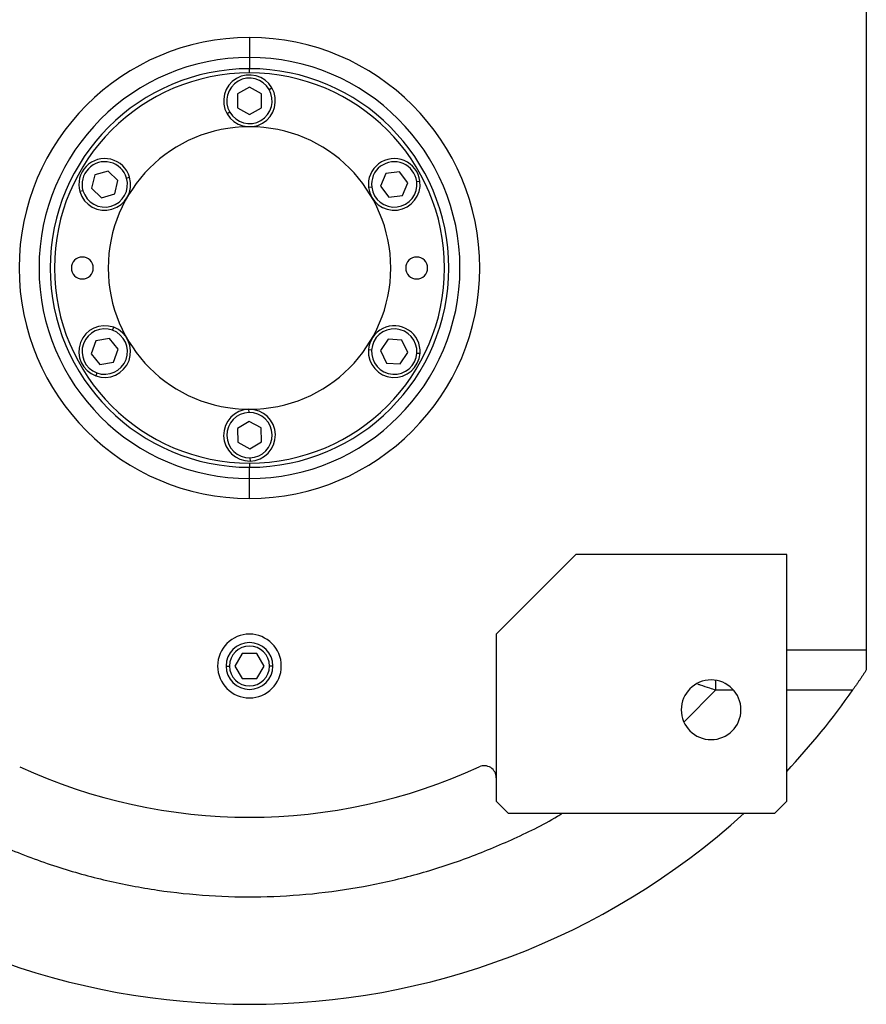
# Model space of a CAD drawing. Units: millimetres. Extents: x 495 to 4018, y 540 to 2610.
# Drawn here: x 1424 to 1637, y 540 to 787 of the extents above; entities that cross this region are included whole.
import ezdxf

# ---------------------------------------------------------------- set-up
doc = ezdxf.new("R2010")
doc.units = ezdxf.units.MM

msp = doc.modelspace()

# ---------------------------------------------------------------- linework, layer by layer
at = {"color": 7, "linetype": 'Continuous', "lineweight": 25}
for p, q in [((1636.5, 805), (1636.5, 629)), ((1481.5, 782.89), (1481.5, 777.89)), ((1481.5, 777.89), (1481.5, 775.07)), ((1481.5, 774), (1481.5, 775.07)), ((1481.49, 770.46), (1478.5, 768.73)), ((1484.5, 768.74), (1481.49, 770.46)), ((1486.43, 769.86), (1487.12, 770.26)), ((1478.5, 768.73), (1478.51, 765.26)), ((1484.51, 765.27), (1484.5, 768.74)), ((1478.51, 765.26), (1481.51, 763.54)), ((1481.51, 763.54), (1484.51, 765.27)), ((1476.57, 764.14), (1475.88, 763.74)), ((1442.63, 748.4), (1441.8, 745.04)), ((1445.96, 749.36), (1442.63, 748.4)), ((1448.46, 746.96), (1445.96, 749.36)), ((1450.6, 747.58), (1451.37, 747.81)), ((1515.78, 748.76), (1514.44, 745.57)), ((1519.22, 749.19), (1515.78, 748.76)), ((1521.31, 746.43), (1519.22, 749.19)), ((1441.8, 745.04), (1444.3, 742.64)), ((1447.63, 743.6), (1448.46, 746.96)), ((1512.22, 745.29), (1511.42, 745.19)), ((1514.44, 745.57), (1516.53, 742.81)), ((1519.97, 743.24), (1521.31, 746.43)), ((1523.53, 746.71), (1524.32, 746.81)), ((1439.65, 744.42), (1438.88, 744.19)), ((1444.3, 742.64), (1447.63, 743.6)), ((1516.53, 742.81), (1519.97, 743.24)), ((1447.11, 709.35), (1447.38, 710.1)), ((1442.92, 706.66), (1441.71, 703.42)), ((1446.33, 707.25), (1442.92, 706.66)), ((1448.54, 704.58), (1446.33, 707.25)), ((1516.35, 707.11), (1514.42, 704.23)), ((1519.81, 706.88), (1516.35, 707.11)), ((1521.33, 703.77), (1519.81, 706.88)), ((1441.71, 703.42), (1443.93, 700.75)), ((1447.34, 701.34), (1448.54, 704.58)), ((1512.19, 704.38), (1511.39, 704.44)), ((1514.42, 704.23), (1515.94, 701.12)), ((1519.4, 700.89), (1521.33, 703.77)), ((1523.56, 703.62), (1524.36, 703.56)), ((1443.93, 700.75), (1447.34, 701.34)), ((1515.94, 701.12), (1519.4, 700.89)), ((1443.15, 698.65), (1442.87, 697.9)), ((1481.38, 688.7), (1481.36, 689.5)), ((1481.43, 686.46), (1478.46, 684.67)), ((1484.46, 684.8), (1481.43, 686.46)), ((1478.46, 684.67), (1478.54, 681.2)), ((1484.54, 681.33), (1484.46, 684.8)), ((1478.54, 681.2), (1481.58, 679.54)), ((1481.58, 679.54), (1484.54, 681.33)), ((1481.5, 676), (1481.5, 674.93)), ((1481.63, 677.3), (1481.64, 676.5)), ((1481.5, 672.11), (1481.5, 674.93)), ((1481.5, 667.11), (1481.5, 672.11)), ((1563.5, 653), (1543.5, 633)), ((1616.5, 653), (1563.5, 653)), ((1616.5, 591), (1616.5, 653)), ((1543.5, 633), (1543.5, 591)), ((1636.5, 629), (1616.5, 629)), ((1636.5, 629), (1636.5, 624)), ((1479.67, 628.18), (1477.84, 625)), ((1483.33, 628.18), (1479.67, 628.18)), ((1485.17, 625), (1483.33, 628.18)), ((1477.84, 625), (1479.67, 621.83)), ((1483.33, 621.83), (1485.17, 625)), ((1479.67, 621.83), (1483.33, 621.83)), ((1543.5, 591), (1546.5, 588)), ((1613.5, 588), (1616.5, 591)), ((1546.5, 588), (1613.5, 588))]:
    msp.add_line(p, q, dxfattribs=at)
at = {"color": 8, "linetype": 'Continuous', "lineweight": 25}
for p, q in [((1475.63, 625), (1476.48, 625)), ((1487.38, 625), (1486.52, 625)), ((1590.77, 610.95), (1598.67, 619)), ((1598.67, 619), (1603.09, 619)), ((1616.5, 619), (1633.12, 619))]:
    msp.add_line(p, q, dxfattribs=at)
at = {"color": 7, "linetype": 'Continuous', "lineweight": 25}
for centre, radius, start, end in [((1481.5, 725), 52.89, 90, 270), ((1481.5, 725), 52.89, 270, 90), ((1481.5, 725), 50.07, 90, 270), ((1481.5, 725), 50.07, 270, 90), ((1481.5, 725), 49, 90, 270), ((1481.5, 767), 6.5, 30.1313, 210.1313), ((1481.5, 767), 5.7, 30.1313, 210.1313), ((1481.5, 725), 49, 270, 90), ((1481.5, 767), 6.5, 210.1313, 30.1313), ((1481.5, 767), 5.7, 210.1313, 30.1313), ((1481.5, 725), 35.5, 90, 270), ((1481.5, 725), 35.5, 270, 90), ((1445.13, 746), 6.5, 16.1399, 196.1399), ((1517.87, 746), 6.5, 7.1211, 187.1211), ((1445.13, 746), 5.7, 16.1399, 196.1399), ((1517.87, 746), 5.7, 7.1211, 187.1211), ((1445.13, 746), 6.5, 196.1399, 16.1399), ((1445.13, 746), 5.7, 196.1399, 16.1399), ((1517.87, 746), 6.5, 187.1211, 7.1211), ((1517.87, 746), 5.7, 187.1211, 7.1211), ((1439.5, 725), 2.75, 0, 180), ((1523.5, 725), 2.75, 0, 180), ((1439.5, 725), 2.75, 180, 0), ((1523.5, 725), 2.75, 180, 0), ((1445.13, 704), 6.5, 69.71, 249.71), ((1445.13, 704), 6.5, 249.71, 69.71), ((1517.87, 704), 6.5, 356.1314, 176.1314), ((1445.13, 704), 5.7, 69.71, 249.71), ((1445.13, 704), 5.7, 249.71, 69.71), ((1517.87, 704), 5.7, 356.1315, 176.1314), ((1517.87, 704), 6.5, 176.1314, 356.1314), ((1517.87, 704), 5.7, 176.1315, 356.1314), ((1481.5, 683), 6.5, 91.2433, 271.2433), ((1481.5, 683), 5.7, 91.2433, 271.2433), ((1481.5, 683), 6.5, 271.2433, 91.2433), ((1481.5, 683), 5.7, 271.2433, 91.2433), ((1481.5, 625), 8, 0, 180), ((1481.5, 625), 5.88, 0, 180), ((1481.5, 625), 5.02, 0, 180), ((1481.5, 625), 8, 180, 0), ((1481.5, 625), 5.88, 180, 0), ((1481.5, 625), 5.02, 180, 0), ((1597.5, 614), 7.5, 0, 180), ((1481.5, 725), 185, 316.8637, 325.0422), ((1597.5, 614), 7.5, 180, 0), ((1481.5, 725), 138, 245.2639, 294.7361), ((1540.5, 596.94), 3, 0, 114.7361), ((1481.5, 725), 185, 227.7775, 312.2225)]:
    msp.add_arc(centre, radius, start, end, dxfattribs=at)
for start_param, end_param in [(1.72402, 4.865609), (4.865612, 8.007202)]:
    msp.add_ellipse((1481.5, 725), major_axis=(57.21, -8.84), ratio=0.999998, start_param=start_param, end_param=end_param, dxfattribs=at)
msp.add_open_spline([(1636.5, 624), (1636.44, 623.9), (1636.31, 623.71), (1636.11, 623.4), (1635.91, 623.1), (1635.7, 622.79), (1635.5, 622.48), (1635.29, 622.18), (1635.09, 621.86), (1634.88, 621.55), (1634.66, 621.24), (1634.45, 620.92), (1634.23, 620.61), (1634.02, 620.29), (1633.8, 619.97), (1633.57, 619.65), (1633.35, 619.32), (1633.2, 619.11), (1633.12, 619)], degree=3, knots=[0, 0, 0, 0, 0.063378, 0.126409, 0.18914, 0.251619, 0.313898, 0.376024, 0.438048, 0.500022, 0.561995, 0.624017, 0.68614, 0.748413, 0.810887, 0.87361, 0.936632, 1, 1, 1, 1], dxfattribs=at)
at = {"color": 8, "linetype": 'Continuous', "lineweight": 25}
for points, knots in [([(1598.67, 619), (1598.67, 619.66), (1598.67, 620.44), (1598.67, 621.17), (1598.67, 621.28)], [0, 0, 0, 0, 0.851966, 1, 1, 1, 1]), ([(1594.04, 620.51), (1594.28, 620.43), (1595.28, 620.1), (1596.83, 619.59), (1598.14, 619.17), (1598.67, 619)], [0, 0, 0, 0, 0.158036, 0.661104, 1, 1, 1, 1]), ([(1403.08, 588), (1404.61, 587.08), (1410.08, 583.8), (1420.1, 579.25), (1432.77, 574.49), (1445.58, 570.96), (1458.37, 568.52), (1471.32, 567.15), (1484.33, 566.85), (1497.33, 567.62), (1510.22, 569.45), (1522.92, 572.34), (1535.34, 576.25), (1547.35, 581.25), (1555.62, 585.21), (1559.71, 587.75), (1560.11, 588)], [0, 0, 0, 0, 0.032493, 0.116383, 0.200284, 0.279394, 0.358502, 0.43761, 0.516718, 0.595827, 0.674934, 0.754043, 0.833154, 0.912259, 0.99136, 1, 1, 1, 1])]:
    msp.add_open_spline(points, degree=3, knots=knots, dxfattribs=at)

doc.saveas('drawing.dxf')
